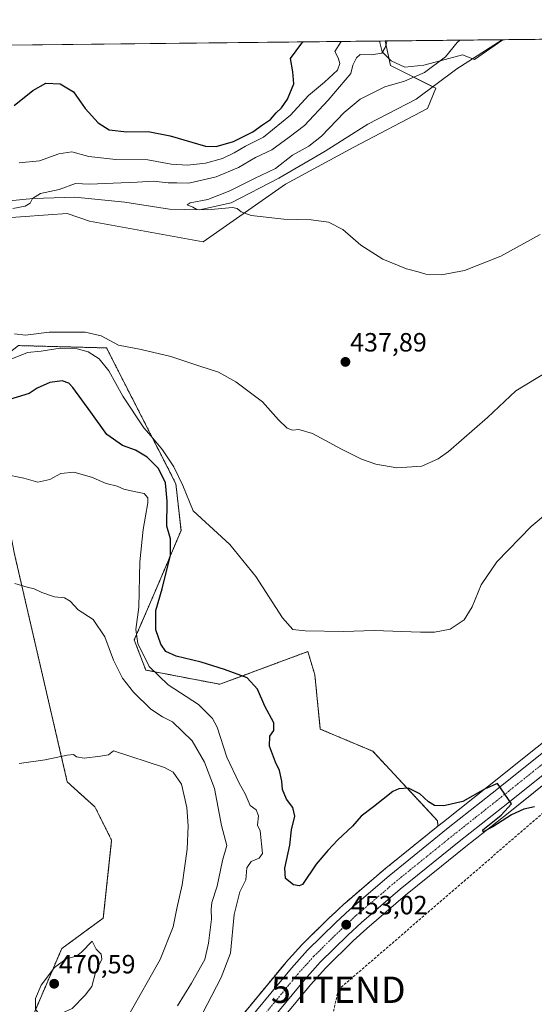
# Model space of a CAD drawing. Units: metres. Extents: x 573606 to 577056, y 4703375 to 4705725.
# Drawn here: x 576144 to 576339, y 4705351 to 4705725 of the extents above; entities that cross this region are included whole.
import ezdxf
from ezdxf.enums import TextEntityAlignment as Align

# ---------------------------------------------------------------- set-up
doc = ezdxf.new("R2010")
doc.units = ezdxf.units.M
doc.header["$MEASUREMENT"] = 0
for name, pattern in [('TRAZO_Y_PUNTO', [1, 0.5, -0.25, 0, -0.25]), ('TRAZOS', [0.75, 0.5, -0.25]), ('TRAZOSX2', [1.5, 1, -0.5])]:
    doc.linetypes.add(name, pattern=pattern)
doc.layers.get('0').update_dxf_attribs({"lineweight": 5})
for name, color, linetype, lineweight in [('Arbolado forestal', 92, 'TRAZOS', 0), ('Arbolado forestal CxS', 92, 'Continuous', 0), ('Carretera de calzada única', 19, 'Continuous', 13), ('Carretera de calzada única Cxs', 19, 'Continuous', 13), ('Carretera de calzada única eje', 19, 'TRAZO_Y_PUNTO', 0), ('Carátula', 7, 'Continuous', 5), ('Comarca CxS', 133, 'Continuous', 0), ('Comunidad Autónoma CxS', 142, 'Continuous', 0), ('Conducción de hidrocarburos lineal', 6, 'TRAZOSX2', 0), ('Corriente natural lineal', 142, 'Continuous', 13), ('Cultivos herbáceos CxS', 92, 'Continuous', 0), ('Curva de nivel maestra', 36, 'Continuous', 30), ('Curva de nivel normal', 36, 'Continuous', 0), ('Espacio natural protegido', 2, 'Continuous', 13), ('Espacio natural protegido CxS', 2, 'Continuous', 0), ('Matorral', 135, 'Continuous', 0), ('Matorral CxS', 135, 'Continuous', 0), ('Municipio CxS', 142, 'Continuous', 0), ('Núcleo urbano', 19, 'Continuous', 0), ('Núcleo urbano CxS', 19, 'Continuous', 0), ('Provincia CxS', 1, 'Continuous', 0), ('Punto de cota en terreno', 7, 'Continuous', 0), ('Rótulo de punto de cota en terreno', 19, 'Continuous', 0), ('Torre de tendido puntual', 7, 'Continuous', 0)]:
    doc.layers.add(name, color=color, linetype=linetype, lineweight=lineweight)
doc.styles.add('Arial', font='txt', dxfattribs={"height": 0.2})

# ---------------------------------------------------------------- blocks, each defined once
blk = doc.blocks.new('*U150')
at = {"layer": 'Cultivos herbáceos CxS', "color": 92, "linetype": 'Continuous', "lineweight": 0}
for points in [[(576243.91, 4705345.89, 454.08), (576254.45, 4705358.66, 453.83), (576260.25, 4705365.08, 453.65), (576270.65, 4705375.31, 452.97), (576275.75, 4705380.03, 452.56), (576290.43, 4705392.6, 451.77), (576304.15, 4705403.71, 451.07), (576312.78, 4705410.69, 450.65), (576329.46, 4705423.85, 449.77), (576367.31, 4705454.14, 448.01)], [(576359.36, 4705463.97, 448.2), (576321.59, 4705433.75, 449.72), (576304.89, 4705420.56, 450.44), (576302.84, 4705418.9, 450.53), (576302.66, 4705420.92, 450.35), (576278.03, 4705447.31, 447.89), (576258.11, 4705455.71, 446.99), (576256.04, 4705476.35, 445.82), (576253.4, 4705485.15, 445.55), (576219.96, 4705472.73, 451.05), (576191.83, 4705478.12, 455.49), (576187.43, 4705489.56, 455.14), (576195.73, 4705508.85, 452.12), (576205.2, 4705531.1, 446.6), (576203.25, 4705548.88, 446.54), (576176.88, 4705600.45, 441.99), (576143.45, 4705601.33, 442.15)], [(576141.93, 4705522.19, 458.52), (576161.97, 4705435.67, 465.5), (576172.51, 4705426.18, 466.5), (576178.84, 4705413.52, 467.63), (576175.67, 4705383.98, 469.57), (576159.86, 4705372.37, 469.67), (576140.87, 4705328.06, 468.9)], [(576133.53, 4705649.49, 438.43), (576154.7, 4705650.98, 437.41), (576161.88, 4705651.49, 437.11), (576170.47, 4705648.61, 436.78), (576213.58, 4705640.69, 435.74), (576244.88, 4705662.67, 434.32), (576270.89, 4705676.73, 433.18), (576298.8, 4705691.42, 432.43), (576301.96, 4705699.05, 431.39), (576284.76, 4705707.67, 437.78), (576282.79, 4705716.99, 439.97), (576517.43, 4705719.53, 431.44)]]:
    blk.add_polyline3d(points, dxfattribs=at)
blk = doc.blocks.new('*U160')
at = {"layer": 'Arbolado forestal CxS', "color": 92, "linetype": 'Continuous', "lineweight": 0}
for points in [[(576176.88, 4705600.45, 441.99), (576203.25, 4705548.88, 446.54), (576205.2, 4705531.1, 446.6), (576195.73, 4705508.85, 452.12), (576187.43, 4705489.56, 455.14), (576191.83, 4705478.12, 455.49), (576219.96, 4705472.73, 451.05), (576253.4, 4705485.15, 445.55), (576256.04, 4705476.35, 445.82), (576258.11, 4705455.71, 446.99), (576278.03, 4705447.31, 447.89), (576302.66, 4705420.92, 450.35), (576302.84, 4705418.9, 450.53), (576282.36, 4705402.35, 451.74), (576282.31, 4705402.31, 451.75), (576267.38, 4705389.51, 452.42), (576267.29, 4705389.43, 452.43), (576261.95, 4705384.48, 452.8), (576261.89, 4705384.42, 452.8), (576251.18, 4705373.9, 453.12), (576251.05, 4705373.77, 453.11), (576244.92, 4705366.98, 453.15), (576244.84, 4705366.89, 453.14), (576223.74, 4705341.32, 454.37), (576213.71, 4705329.05, 454.68), (576190.92, 4705301.06, 455.46), (576179.52, 4705287.07, 455.76), (576169.92, 4705275.33, 456.07), (576158.7, 4705261.42, 456.35), (576148.49, 4705248.88, 456.4), (576123.8, 4705250.52, 456.92), (576085.82, 4705268.47, 460.56), (576062.96, 4705267.76, 460.69), (576030.86, 4705279.22, 460.27), (576026.46, 4705289.78, 461.48), (576032.62, 4705297.7, 462.84), (576053.99, 4705295.04, 464.88), (576094.48, 4705293.24, 466.87), (576128.22, 4705306.96, 468.02), (576140.87, 4705328.06, 468.9), (576159.86, 4705372.37, 469.67), (576175.67, 4705383.98, 469.57), (576178.84, 4705413.52, 467.63), (576172.51, 4705426.18, 466.5), (576161.97, 4705435.67, 465.5), (576141.93, 4705522.19, 458.52), (576136.66, 4705549.62, 455.33), (576131.21, 4705554.32, 454.82), (576123.83, 4705560.69, 453.98), (576111.13, 4705556.2, 454.1), (576103.87, 4705544.12, 454.53), (576084.52, 4705520.36, 451.8), (576068.12, 4705561.22, 446.17), (576079.24, 4705582.85, 444.86), (576132.02, 4705592.53, 444.24), (576143.45, 4705601.33, 442.15), (576176.88, 4705600.45, 441.99)], [(576333.49, 4705287.04, 460.54), (576317.62, 4705280.64, 461.79), (576288.58, 4705284.5, 461.29), (576242.69, 4705274.68, 459.61), (576231.28, 4705263.85, 459.31), (576206.54, 4705251.07, 458.22), (576172.23, 4705247.29, 456.72), (576163.95, 4705247.85, 456.5), (576168.52, 4705253.46, 456.42), (576179.74, 4705267.36, 456.41), (576189.31, 4705279.07, 455.92), (576200.73, 4705293.07, 455.52), (576223.51, 4705321.05, 454.56), (576233.51, 4705333.3, 454.3), (576243.91, 4705345.89, 454.08), (576247.85, 4705342.8, 454.63), (576247.71, 4705342.62, 454.63), (576247.9, 4705324.07, 456.18), (576257.57, 4705313.51, 457.5), (576286.66, 4705301.84, 459.42), (576318.3, 4705295.51, 459.96), (576333.49, 4705287.04, 460.54)]]:
    blk.add_polyline3d(points, close=True, dxfattribs=at)
blk = doc.blocks.new('*U169')
at = {"layer": 'Espacio natural protegido CxS', "color": 2, "linetype": 'Continuous', "lineweight": 0}
blk.add_polyline3d([(576327.5, 4705717.47, 430.61), (576316.75, 4705709.94, 431.27), (576312.19, 4705711.79, 431.9), (576303.64, 4705709.49, 434.53), (576297.45, 4705707.8, 436.41), (576290.25, 4705707.04, 437.27), (576285.06, 4705709.49, 438.42), (576281.68, 4705712.88, 439.9), (576280.66, 4705716.97, 440.53), (576327.5, 4705717.47, 430.61)], close=True, dxfattribs=at)
blk = doc.blocks.new('*U171')
at = {"layer": 'Espacio natural protegido CxS', "color": 2, "linetype": 'Continuous', "lineweight": 0}
blk.add_polyline3d([(576327.5016, 4705717.4742, 430.6051), (576316.7461, 4705709.9371, 431.2685), (576312.1931, 4705711.7911, 431.8975), (576303.6381, 4705709.4922, 434.5322), (576297.4451, 4705707.7991, 436.4064), (576290.2501, 4705707.0421, 437.2663), (576285.0581, 4705709.4931, 438.4159), (576281.6791, 4705712.8802, 439.8993), (576280.6598, 4705716.9671, 440.5261), (576327.5016, 4705717.4742, 430.6051)], close=True, dxfattribs=at)
blk = doc.blocks.new('*U175')
at = {"layer": 'Espacio natural protegido', "color": 2, "linetype": 'Continuous', "lineweight": 13}
blk.add_polyline3d([(576327.5, 4705717.47, 430.61), (576316.75, 4705709.94, 431.27), (576312.19, 4705711.79, 431.9), (576303.64, 4705709.49, 434.53), (576297.45, 4705707.8, 436.41), (576290.25, 4705707.04, 437.27), (576285.06, 4705709.49, 438.42), (576281.68, 4705712.88, 439.9), (576280.66, 4705716.97, 440.53)], dxfattribs=at)
blk = doc.blocks.new('*U190')
at = {"layer": 'Curva de nivel normal', "color": 36, "linetype": 'Continuous', "lineweight": 0}
blk.add_polyline3d([(576341.72, 4705643.52, 435), (576326.72, 4705635.26, 435), (576312.85, 4705629.85, 435), (576304.21, 4705628.18, 435), (576298.23, 4705628.51, 435), (576295.36, 4705629.38, 435), (576290.92, 4705630.53, 435), (576281.85, 4705634.18, 435), (576273.56, 4705639.51, 435), (576266.72, 4705645.41, 435), (576261.23, 4705648.21, 435), (576254.69, 4705649.12, 435), (576244.24, 4705649.36, 435), (576231.79, 4705650.72, 435), (576228.01, 4705652.1, 435), (576226.55, 4705653.4, 435), (576224.71, 4705653.74, 435), (576215.22, 4705652.88, 435), (576211.25, 4705652.95, 435), (576209.72, 4705653.87, 435), (576207.55, 4705654.74, 435), (576208.66, 4705655.5, 435), (576215.4, 4705656.81, 435), (576223.73, 4705660.15, 435), (576233.07, 4705664.8, 435), (576241.07, 4705668.62, 435), (576247.59, 4705673.58, 435), (576253.82, 4705677.02, 435), (576258.63, 4705680.89, 435), (576267.18, 4705689.9, 435), (576273.29, 4705694.95, 435), (576282.58, 4705699.62, 435), (576290.11, 4705701.76, 435), (576297.67, 4705704.98, 435), (576305.66, 4705711.02, 435), (576310.09, 4705716.37, 435), (576311.13, 4705717.3, 435)], dxfattribs=at)
blk = doc.blocks.new('*U197')
at = {"layer": 'Curva de nivel normal', "color": 36, "linetype": 'Continuous', "lineweight": 0}
for points in [[(576344.36, 4705591.39, 440), (576332.39, 4705584.17, 440), (576321.67, 4705574.05, 440), (576306.78, 4705561.16, 440), (576302.89, 4705558.38, 440), (576296.69, 4705555.58, 440), (576287.16, 4705554.98, 440), (576279.18, 4705556.34, 440), (576273.75, 4705558.25, 440), (576266.14, 4705561.96, 440), (576255.11, 4705567.94, 440), (576249.98, 4705569.44, 440), (576247.51, 4705569.17, 440), (576245.47, 4705569.92, 440), (576242.28, 4705573.2, 440), (576236.18, 4705580.04, 440), (576226.04, 4705587.63, 440), (576219.4, 4705591.24, 440), (576212.34, 4705593.54, 440), (576201.38, 4705597.2, 440), (576190.07, 4705599.9, 440), (576181.5, 4705601.5, 440), (576174.8, 4705605.08, 440), (576168.84, 4705606.42, 440), (576155.08, 4705606.4, 440), (576146.13, 4705605.35, 440), (576141.94, 4705605.86, 440)], [(576141.26, 4705653.41, 440), (576145.92, 4705654.29, 440), (576147.84, 4705655.4, 440), (576148.77, 4705657.22, 440), (576151.77, 4705659.06, 440), (576158.96, 4705660.66, 440), (576165.08, 4705662.85, 440), (576170.41, 4705662.62, 440), (576179.4, 4705663.07, 440), (576188.55, 4705663.43, 440), (576194.59, 4705663.76, 440), (576200.29, 4705663.11, 440), (576203.64, 4705663.13, 440), (576208.14, 4705662.96, 440), (576218.58, 4705665.36, 440), (576227.09, 4705668.97, 440), (576233.48, 4705672.76, 440), (576239.67, 4705675.65, 440), (576246.35, 4705680.5, 440), (576252.07, 4705684.89, 440), (576261.08, 4705694.55, 440), (576269.75, 4705704.7, 440), (576270.51, 4705707.77, 440), (576271.88, 4705710.66, 440), (576273.26, 4705711.81, 440), (576277.54, 4705711.76, 440), (576281.56, 4705712.34, 440), (576282.75, 4705714.5, 440), (576283.56, 4705717, 440)]]:
    blk.add_polyline3d(points, dxfattribs=at)
blk = doc.blocks.new('*U201')
at = {"layer": 'Curva de nivel normal', "color": 36, "linetype": 'Continuous', "lineweight": 0}
blk.add_polyline3d([(576213.42, 4705347.66, 455), (576220.41, 4705361.42, 455), (576224.06, 4705370.69, 455), (576225.42, 4705385.3, 455), (576227.53, 4705393.93, 455), (576229.81, 4705398.53, 455), (576230.16, 4705403.07, 455), (576231.8, 4705405.49, 455), (576234.88, 4705406.73, 455), (576236.18, 4705408.42, 455), (576235.28, 4705417.12, 455), (576234.28, 4705419.28, 455), (576234.68, 4705422.84, 455), (576233.75, 4705425.08, 455), (576231.53, 4705426.68, 455), (576229.53, 4705431.14, 455), (576227.34, 4705435.18, 455), (576222.61, 4705445, 455), (576218.9, 4705456.44, 455), (576217.12, 4705459.72, 455), (576211.81, 4705465.04, 455), (576200.3, 4705472.46, 455), (576193.12, 4705479.52, 455), (576188.74, 4705488.16, 455), (576188.06, 4705493.59, 455), (576189.21, 4705502.01, 455), (576189.53, 4705519.26, 455), (576190.8, 4705531.56, 455), (576192.64, 4705541.61, 455), (576192.58, 4705543.49, 455), (576191.25, 4705545.16, 455), (576187.39, 4705545.87, 455), (576183.51, 4705546.88, 455), (576180.92, 4705547.9, 455), (576176.73, 4705549.02, 455), (576171.2, 4705551.36, 455), (576164.42, 4705553.24, 455), (576159.49, 4705552.8, 455), (576155.35, 4705550.47, 455), (576150.84, 4705549.48, 455), (576145.47, 4705550.95, 455), (576138.03, 4705552.52, 455)], dxfattribs=at)
blk = doc.blocks.new('*U203')
at = {"layer": 'Curva de nivel normal', "color": 36, "linetype": 'Continuous', "lineweight": 0}
for points in [[(576343.63, 4705537.24, 445), (576338.24, 4705532.58, 445), (576325.18, 4705519.2, 445), (576319.22, 4705510.46, 445), (576315.86, 4705502.2, 445), (576312.84, 4705497.23, 445), (576307.46, 4705493.66, 445), (576301.46, 4705492.53, 445), (576296.16, 4705492.55, 445), (576278.61, 4705493.2, 445), (576266.9, 4705492.73, 445), (576252.38, 4705492.98, 445), (576247.71, 4705493.47, 445), (576243.73, 4705497.93, 445), (576233.62, 4705513.61, 445), (576223.76, 4705525.84, 445), (576209.78, 4705538.54, 445), (576205.87, 4705548.21, 445), (576202.51, 4705555.35, 445), (576198.1, 4705561.78, 445), (576193.85, 4705566.97, 445), (576191.07, 4705570.07, 445), (576183.03, 4705582.08, 445), (576177.78, 4705591.69, 445), (576174.14, 4705596.34, 445), (576169.86, 4705599.02, 445), (576165.76, 4705600.15, 445), (576159.24, 4705600.3, 445), (576152.06, 4705599.22, 445), (576146.9, 4705598.66, 445), (576140.26, 4705596.04, 445)], [(576143.69, 4705670.77, 445), (576151.37, 4705671.48, 445), (576158.74, 4705674.11, 445), (576163.74, 4705674.93, 445), (576170.16, 4705673.14, 445), (576180.4, 4705672.02, 445), (576192.59, 4705671.84, 445), (576201.49, 4705670.24, 445), (576207.71, 4705669.82, 445), (576214.54, 4705670.64, 445), (576220.94, 4705672.42, 445), (576225.4, 4705674.47, 445), (576229.73, 4705677.07, 445), (576236.5, 4705680.49, 445), (576246.81, 4705688.82, 445), (576253.59, 4705696.35, 445), (576259.74, 4705701.36, 445), (576264.63, 4705705.88, 445), (576265.55, 4705708.39, 445), (576264.92, 4705710.58, 445), (576263.6, 4705713.04, 445), (576266.1, 4705716.81, 445)]]:
    blk.add_polyline3d(points, dxfattribs=at)
blk = doc.blocks.new('*U212')
at = {"layer": 'Curva de nivel maestra', "color": 36, "linetype": 'Continuous', "lineweight": 30}
for points in [[(576141.83, 4705692.53, 450), (576148.93, 4705698.22, 450), (576153.86, 4705700.96, 450), (576159.25, 4705700.72, 450), (576164.39, 4705697.68, 450), (576168.8, 4705691.42, 450), (576173.7, 4705685.86, 450), (576177.92, 4705683.29, 450), (576184.62, 4705682.44, 450), (576192.69, 4705682.62, 450), (576201.04, 4705680.96, 450), (576214.5, 4705677.02, 450), (576218.51, 4705676.99, 450), (576225.09, 4705678.85, 450), (576232.5, 4705682.48, 450), (576236.12, 4705685.1, 450), (576239.16, 4705687.17, 450), (576241.4, 4705689.68, 450), (576243.4, 4705691.58, 450), (576245.62, 4705694.84, 450), (576248.04, 4705700.7, 450), (576247.69, 4705705.3, 450), (576246.81, 4705710.39, 450), (576251.04, 4705716.14, 450), (576251.62, 4705716.65, 450)], [(576339.57, 4705426.23, 450), (576335.44, 4705425.28, 450), (576330.72, 4705423.1, 450), (576323.67, 4705418.55, 450), (576320, 4705416.76, 450), (576319.85, 4705417.5, 450), (576326.82, 4705423.02, 450), (576330.83, 4705427.36, 450), (576325.49, 4705435.05, 450), (576320.81, 4705433.04, 450), (576312.22, 4705428.21, 450), (576305.03, 4705426.52, 450), (576301.56, 4705426.71, 450), (576299.18, 4705428.06, 450), (576295.96, 4705431.07, 450), (576291.69, 4705433.3, 450), (576287.92, 4705433.05, 450), (576285.66, 4705432, 450), (576278.28, 4705426.18, 450), (576273.71, 4705422.67, 450), (576270.34, 4705418.85, 450), (576264.82, 4705413.63, 450), (576261, 4705409.6, 450), (576256.54, 4705404.48, 450), (576251.4, 4705396.75, 450), (576250.13, 4705396.15, 450), (576247.98, 4705396.52, 450), (576244.88, 4705399.04, 450), (576244.6, 4705402.85, 450), (576246.51, 4705411.67, 450), (576247.2, 4705417.51, 450), (576248.45, 4705422.67, 450), (576247.68, 4705425.92, 450), (576245.32, 4705429.12, 450), (576243.74, 4705432.77, 450), (576243.5, 4705435.97, 450), (576242.66, 4705439.98, 450), (576241.09, 4705443.2, 450), (576238.81, 4705449.27, 450), (576238.89, 4705453.04, 450), (576240.52, 4705455.24, 450), (576240.47, 4705458.13, 450), (576237.09, 4705464.46, 450), (576234.2, 4705470.82, 450), (576230.31, 4705475.18, 450), (576221.77, 4705478.3, 450), (576212.84, 4705481.18, 450), (576203.32, 4705483.46, 450), (576199.49, 4705485.24, 450), (576197.5, 4705487.98, 450), (576195.61, 4705493.44, 450), (576195.68, 4705500.78, 450), (576198.06, 4705508.96, 450), (576201.15, 4705521.76, 450), (576201.14, 4705528.02, 450), (576199.8, 4705532.74, 450), (576199.97, 4705542.26, 450), (576199.26, 4705549.28, 450), (576196.61, 4705554.65, 450), (576192.28, 4705558.94, 450), (576187.94, 4705561.64, 450), (576182.96, 4705563.46, 450), (576177, 4705567.57, 450), (576170.95, 4705576.1, 450), (576164.11, 4705585.46, 450), (576162.52, 4705587.01, 450), (576160.01, 4705587.92, 450), (576155.36, 4705587.29, 450), (576150.6, 4705585.22, 450), (576147.45, 4705583.19, 450), (576135.32, 4705579.45, 450)]]:
    blk.add_polyline3d(points, dxfattribs=at)
blk = doc.blocks.new('5PATER')
at = {"layer": 'Carátula', "linetype": 'Continuous', "lineweight": 5}
h = blk.add_hatch(color=250, dxfattribs=at)
edge = h.paths.add_edge_path()
edge.add_ellipse((0, 0.01), major_axis=(-1.33, -1.34), ratio=0.999422, start_angle=0, end_angle=360)
blk = doc.blocks.new('5TTEND')
blk.add_text('5TTEND', height=10).set_placement((0, 0), align=Align.MIDDLE_CENTER)

msp = doc.modelspace()

# ---------------------------------------------------------------- linework, layer by layer
at = {"layer": 'Arbolado forestal', "color": 92, "linetype": 'TRAZOS', "lineweight": 0}
for points in [[(576302.83, 4705418.91, 450.53), (576302.66, 4705420.93, 450.35), (576278.03, 4705447.31, 447.89), (576258.11, 4705455.71, 446.99), (576256.04, 4705476.35, 445.82), (576253.4, 4705485.16, 445.55), (576219.96, 4705472.73, 451.05), (576191.83, 4705478.12, 455.49), (576187.43, 4705489.56, 455.14), (576195.73, 4705508.85, 452.12), (576205.2, 4705531.1, 446.6), (576203.25, 4705548.88, 446.54), (576176.88, 4705600.45, 441.99), (576143.45, 4705601.33, 442.15)], [(576141.93, 4705522.19, 458.52), (576161.97, 4705435.67, 465.5), (576172.51, 4705426.18, 466.5), (576178.84, 4705413.52, 467.63), (576175.67, 4705383.98, 469.57), (576159.86, 4705372.37, 469.67), (576140.87, 4705328.06, 468.9)], [(576302.83, 4705418.91, 450.53), (576282.36, 4705402.35, 451.74), (576282.31, 4705402.31, 451.75), (576267.38, 4705389.51, 452.42), (576267.29, 4705389.43, 452.43), (576261.95, 4705384.48, 452.8), (576261.89, 4705384.42, 452.8), (576251.18, 4705373.9, 453.12), (576251.05, 4705373.77, 453.11), (576244.92, 4705366.98, 453.15), (576244.84, 4705366.89, 453.14), (576223.74, 4705341.32, 454.37), (576213.7, 4705329.05, 454.68), (576190.92, 4705301.06, 455.46), (576179.52, 4705287.07, 455.76), (576169.92, 4705275.33, 456.07), (576158.7, 4705261.42, 456.35), (576148.49, 4705248.88, 456.4)]]:
    msp.add_polyline3d(points, dxfattribs=at)
at = {"layer": 'Carretera de calzada única', "color": 19, "linetype": 'Continuous', "lineweight": 13}
for points in [[(576226.06, 4705339.42, 454.44), (576247.15, 4705364.97, 453.68), (576253.28, 4705371.76, 453.42), (576263.99, 4705382.28, 453.04), (576269.33, 4705387.23, 452.76), (576284.25, 4705400.02, 451.91), (576306.76, 4705418.22, 450.74), (576323.46, 4705431.4, 449.89), (576361.25, 4705461.64, 448.01)], [(576365.42, 4705456.47, 448.11), (576327.59, 4705426.2, 449.8), (576310.91, 4705413.03, 450.69), (576288.51, 4705394.91, 451.85), (576273.75, 4705382.27, 452.59), (576268.58, 4705377.48, 452.83), (576258.08, 4705367.16, 453.39), (576252.18, 4705360.62, 453.58), (576231.19, 4705335.2, 454.28)]]:
    msp.add_polyline3d(points, dxfattribs=at)
at = {"layer": 'Carretera de calzada única Cxs', "color": 19, "linetype": 'Continuous', "lineweight": 13}
for points in [[(576226.06, 4705339.42, 454.44), (576247.15, 4705364.97, 453.68), (576253.28, 4705371.76, 453.42), (576263.99, 4705382.28, 453.04), (576269.33, 4705387.23, 452.76), (576284.25, 4705400.02, 451.91), (576306.76, 4705418.22, 450.74), (576323.46, 4705431.4, 449.89), (576361.25, 4705461.64, 448.01)], [(576365.42, 4705456.47, 448.11), (576327.59, 4705426.2, 449.8), (576310.91, 4705413.03, 450.69), (576288.51, 4705394.91, 451.85), (576273.75, 4705382.27, 452.59), (576268.58, 4705377.48, 452.83), (576258.08, 4705367.16, 453.39), (576252.18, 4705360.62, 453.58), (576231.19, 4705335.2, 454.28)]]:
    msp.add_polyline3d(points, dxfattribs=at)
at = {"layer": 'Carretera de calzada única eje', "color": 19, "linetype": 'TRAZO_Y_PUNTO', "lineweight": 0}
msp.add_polyline3d([(576363.33, 4705459.05, 448.17), (576325.52, 4705428.8, 450.03), (576317.18, 4705422.21, 450.42), (576308.83, 4705415.62, 450.8), (576286.38, 4705397.46, 452.06), (576271.54, 4705384.75, 452.85), (576268.87, 4705382.27, 452.93), (576266.28, 4705379.88, 453.09), (576255.68, 4705369.46, 453.54), (576249.66, 4705362.79, 453.75), (576228.63, 4705337.31, 454.49)], dxfattribs=at)
at = {"layer": 'Comarca CxS', "color": 133, "linetype": 'Continuous', "lineweight": 0}
msp.add_polyline3d([(577055.66, 4703411.87, 417.57), (573630.89, 4703374.82, 388.67), (573606.48, 4705688.02, 495.79), (577030.14, 4705725.08, 398.91), (577055.66, 4703411.87, 417.57)], close=True, dxfattribs=at)
msp.add_polyline3d([(577055.66, 4703411.87, 417.57), (573630.89, 4703374.82, 388.67), (573606.48, 4705688.02, 495.79), (577030.14, 4705725.08, 398.91), (577055.66, 4703411.87, 417.57)], close=True, dxfattribs=at)
at = {"layer": 'Comunidad Autónoma CxS', "color": 142, "linetype": 'Continuous', "lineweight": 0}
msp.add_polyline3d([(577055.66, 4703411.87, 417.57), (573630.89, 4703374.82, 388.67), (573608.96, 4705453.43, 503.85), (573606.48, 4705688.02, 495.79), (574049.35, 4705692.81, 498.7), (574359.83, 4705696.17, 515.45), (575427.02, 4705707.73, 547.55), (577030.14, 4705725.08, 398.91), (577055.66, 4703411.87, 417.57)], close=True, dxfattribs=at)
msp.add_polyline3d([(577055.66, 4703411.87, 417.57), (573630.89, 4703374.82, 388.67), (573608.96, 4705453.43, 503.85), (573606.48, 4705688.02, 495.79), (574049.35, 4705692.81, 498.7), (574359.83, 4705696.17, 515.45), (575427.02, 4705707.73, 547.55), (577030.14, 4705725.08, 398.91), (577055.66, 4703411.87, 417.57)], close=True, dxfattribs=at)
at = {"layer": 'Conducción de hidrocarburos lineal', "color": 6, "linetype": 'TRAZOSX2', "lineweight": 0}
msp.add_polyline3d([(575772.26, 4704877.24, 446.48), (575932.17, 4704986.78, 452.45), (575995.11, 4705042.08, 455.31), (576036.07, 4705079.14, 454.72), (576149.8, 4705218.8, 456.21), (576244.88, 4705265.04, 460.31), (576264.95, 4705356.72, 454.38), (576452.28, 4705518.44, 443.78), (576500.08, 4705614.81, 438.9), (576535.69, 4705708.74, 431.59), (576539.88, 4705719.77, 430.38)], dxfattribs=at)
at = {"layer": 'Corriente natural lineal', "color": 142, "linetype": 'Continuous', "lineweight": 13}
for points in [[(575985.07, 4705713.77, 446.92), (575990.05, 4705706.75, 446.48), (576004.23, 4705688.94, 445.04), (576020.09, 4705667.14, 443.63), (576032.92, 4705656.7, 443.29), (576043.53, 4705650.09, 443.26), (576052.37, 4705647.37, 442.34), (576076.96, 4705646.08, 442.21), (576098.78, 4705649.81, 442.35), (576125.42, 4705654.87, 441.86), (576148.99, 4705657.19, 439.31), (576164.82, 4705657.7, 437.27), (576183.83, 4705655.83, 437.02), (576200.88, 4705653.12, 436.01), (576212.19, 4705652.84, 434.76), (576224.23, 4705655.5, 434.63), (576242.39, 4705664.86, 434.4), (576259.94, 4705675.19, 433.13), (576276.13, 4705685.43, 432.41), (576294.59, 4705694.86, 432.03), (576309.94, 4705706.37, 431.49), (576327.17, 4705717.47, 430.59)], [(576327.17, 4705717.47, 430.59), (576327.17, 4705717.47, 430.59)]]:
    msp.add_polyline3d(points, dxfattribs=at)
at = {"layer": 'Cultivos herbáceos CxS', "color": 92, "linetype": 'Continuous', "lineweight": 0}
for points in [[(575980.62, 4705713.72, 447.15), (575986.91, 4705701.22, 445.84), (575997.1, 4705689.19, 445.12), (576003.6, 4705678.34, 444.08), (576017.5, 4705661.95, 443.13), (576018.8, 4705649.25, 442.77), (576029.99, 4705648.41, 442.6), (576037.91, 4705645.77, 442.62), (576055.25, 4705638.05, 441.17), (576095.71, 4705638.93, 439.41), (576133.53, 4705649.49, 438.43), (576154.7, 4705650.98, 437.41), (576161.88, 4705651.49, 437.11), (576170.47, 4705648.61, 436.78), (576213.57, 4705640.69, 435.74), (576244.88, 4705662.68, 434.32), (576270.89, 4705676.73, 433.18), (576298.8, 4705691.42, 432.43), (576301.96, 4705699.05, 431.39), (576300.89, 4705699.59, 431.55), (576284.76, 4705707.67, 437.78), (576282.79, 4705716.99, 439.97)], [(576282.79, 4705716.99, 439.97), (576327.17, 4705717.47, 430.59), (576517.43, 4705719.53, 431.44)], [(576517.43, 4705719.53, 431.44), (576515.61, 4705714.83, 431.77), (576515.45, 4705714.45, 431.76), (576515.43, 4705714.41, 431.76), (576502.98, 4705682.32, 433.34), (576488.55, 4705645.42, 436.14), (576480.86, 4705626.57, 437.39), (576478.57, 4705620.7, 437.85), (576471.67, 4705604.86, 438.76), (576464.38, 4705589.12, 439.65), (576461.48, 4705583.08, 440.06), (576453.34, 4705568.84, 440.67), (576447.84, 4705559.88, 441.25), (576443.05, 4705551.97, 441.8), (576434.79, 4705540.04, 442.82), (576429.78, 4705533.55, 443.35), (576417.71, 4705518.66, 444.16), (576407.17, 4705506.84, 445.05), (576394.62, 4705494.32, 445.94), (576370.41, 4705472.99, 447.27), (576359.36, 4705463.97, 448.2), (576321.59, 4705433.75, 449.72), (576304.89, 4705420.56, 450.44), (576302.83, 4705418.91, 450.53)], [(576302.83, 4705418.91, 450.53), (576302.66, 4705420.93, 450.35), (576278.03, 4705447.31, 447.89), (576258.11, 4705455.71, 446.99), (576256.04, 4705476.35, 445.82), (576253.4, 4705485.16, 445.55), (576219.96, 4705472.73, 451.05), (576191.83, 4705478.12, 455.49), (576187.43, 4705489.56, 455.14), (576195.73, 4705508.85, 452.12), (576205.2, 4705531.1, 446.6), (576203.25, 4705548.88, 446.54), (576176.88, 4705600.45, 441.99), (576143.45, 4705601.33, 442.15)], [(576141.93, 4705522.19, 458.52), (576161.97, 4705435.67, 465.5), (576172.51, 4705426.18, 466.5), (576178.84, 4705413.52, 467.63), (576175.67, 4705383.98, 469.57), (576159.86, 4705372.37, 469.67), (576140.87, 4705328.06, 468.9)], [(576243.91, 4705345.89, 454.08), (576254.45, 4705358.66, 453.83), (576260.25, 4705365.08, 453.65), (576270.65, 4705375.31, 452.97), (576275.75, 4705380.03, 452.56), (576290.43, 4705392.6, 451.77), (576304.15, 4705403.71, 451.07), (576312.78, 4705410.69, 450.65), (576329.46, 4705423.85, 449.77), (576367.3, 4705454.14, 448.01)]]:
    msp.add_polyline3d(points, dxfattribs=at)
at = {"layer": 'Curva de nivel normal', "color": 36, "linetype": 'Continuous', "lineweight": 0}
for points in [[(576142.08, 4705511.06, 460), (576146.74, 4705509.64, 460), (576149.46, 4705508.96, 460), (576152.3, 4705507.52, 460), (576157.13, 4705505.98, 460), (576160.98, 4705505.57, 460), (576163.04, 4705504.23, 460), (576166.12, 4705501.03, 460), (576171.8, 4705497.39, 460), (576176.25, 4705490.7, 460), (576179.52, 4705481.84, 460), (576182.95, 4705475.11, 460), (576187.18, 4705469.68, 460), (576193.77, 4705463.26, 460), (576198.19, 4705460.36, 460), (576202.01, 4705458.52, 460), (576209.43, 4705451.27, 460), (576214.06, 4705443.14, 460), (576217.95, 4705433.12, 460), (576220.58, 4705419.06, 460), (576222.56, 4705411.57, 460), (576220.98, 4705405.85, 460), (576218.93, 4705396.02, 460), (576216.92, 4705389.85, 460), (576216.61, 4705387.22, 460), (576216.82, 4705383.48, 460), (576215.63, 4705374.47, 460), (576214.3, 4705368.22, 460), (576209.17, 4705359.24, 460), (576203.92, 4705350.61, 460)], [(576185.25, 4705347, 465), (576197.28, 4705368.22, 465), (576202.23, 4705380.57, 465), (576203.66, 4705387.57, 465), (576205.67, 4705396.64, 465), (576207.48, 4705410.17, 465), (576207.9, 4705418.97, 465), (576207.4, 4705425.95, 465), (576205.37, 4705434.83, 465), (576202.24, 4705439.42, 465), (576198.93, 4705441.1, 465), (576179.57, 4705447.41, 465), (576177.67, 4705445.9, 465), (576174.55, 4705445.38, 465), (576168.39, 4705444.68, 465), (576165.51, 4705445.18, 465), (576164.39, 4705446.06, 465), (576161.91, 4705445.84, 465), (576153.57, 4705444.04, 465), (576143.73, 4705442.63, 465)], [(576151.86, 4705346.69, 470), (576155.89, 4705347.47, 470), (576159.87, 4705347.91, 470), (576163.83, 4705349.58, 470), (576168.76, 4705354.71, 470), (576171.31, 4705357.97, 470), (576172.74, 4705363.24, 470), (576175.12, 4705368.41, 470), (576174.89, 4705370.25, 470), (576172.94, 4705372.12, 470), (576171.41, 4705375.24, 470), (576167.38, 4705371.04, 470), (576165.49, 4705369.43, 470), (576161.51, 4705368.53, 470), (576157.08, 4705365.15, 470), (576152.12, 4705358.52, 470), (576149.92, 4705353.38, 470), (576149.88, 4705349.42, 470), (576151.86, 4705346.69, 470)]]:
    msp.add_polyline3d(points, dxfattribs=at)
at = {"layer": 'Matorral', "color": 135, "linetype": 'Continuous', "lineweight": 0}
for points in [[(575980.62, 4705713.72, 447.15), (575986.91, 4705701.22, 445.84), (575997.1, 4705689.19, 445.12), (576003.6, 4705678.34, 444.08), (576017.5, 4705661.95, 443.13), (576018.8, 4705649.25, 442.77), (576029.99, 4705648.41, 442.6), (576037.91, 4705645.77, 442.62), (576055.25, 4705638.05, 441.17), (576095.71, 4705638.93, 439.41), (576133.53, 4705649.49, 438.43), (576154.7, 4705650.98, 437.41), (576161.88, 4705651.49, 437.11), (576170.47, 4705648.61, 436.78), (576213.57, 4705640.69, 435.74), (576244.88, 4705662.68, 434.32), (576270.89, 4705676.73, 433.18), (576298.8, 4705691.42, 432.43), (576301.96, 4705699.05, 431.39), (576300.89, 4705699.59, 431.55), (576284.76, 4705707.67, 437.78), (576282.79, 4705716.99, 439.97)], [(576115.24, 4705715.18, 460.9), (576282.79, 4705716.99, 439.97)]]:
    msp.add_polyline3d(points, dxfattribs=at)
at = {"layer": 'Matorral CxS', "color": 135, "linetype": 'Continuous', "lineweight": 0}
msp.add_polyline3d([(576115.24, 4705715.18, 460.9), (576282.79, 4705716.99, 439.97), (576284.76, 4705707.67, 437.78), (576301.96, 4705699.05, 431.39), (576298.8, 4705691.42, 432.43), (576270.89, 4705676.73, 433.18), (576244.88, 4705662.67, 434.32), (576213.58, 4705640.69, 435.74), (576170.47, 4705648.61, 436.78), (576161.88, 4705651.49, 437.11), (576154.7, 4705650.98, 437.41), (576133.53, 4705649.49, 438.43)], dxfattribs=at)
at = {"layer": 'Municipio CxS', "color": 142, "linetype": 'Continuous', "lineweight": 0}
msp.add_polyline3d([(575427.02, 4705707.73, 547.55), (577030.14, 4705725.08, 398.91), (577055.66, 4703411.87, 417.57), (573630.89, 4703374.82, 388.67)], dxfattribs=at)
msp.add_polyline3d([(575427.02, 4705707.73, 547.55), (577030.14, 4705725.08, 398.91), (577055.66, 4703411.87, 417.57), (573630.89, 4703374.82, 388.67)], dxfattribs=at)
at = {"layer": 'Núcleo urbano', "color": 19, "linetype": 'Continuous', "lineweight": 0}
for points in [[(576517.43, 4705719.53, 431.44), (576515.61, 4705714.83, 431.77), (576515.45, 4705714.45, 431.76), (576515.43, 4705714.41, 431.76), (576502.98, 4705682.32, 433.34), (576488.55, 4705645.42, 436.14), (576480.86, 4705626.57, 437.39), (576478.57, 4705620.7, 437.85), (576471.67, 4705604.86, 438.76), (576464.38, 4705589.12, 439.65), (576461.48, 4705583.08, 440.06), (576453.34, 4705568.84, 440.67), (576447.84, 4705559.88, 441.25), (576443.05, 4705551.97, 441.8), (576434.79, 4705540.04, 442.82), (576429.78, 4705533.55, 443.35), (576417.71, 4705518.66, 444.16), (576407.17, 4705506.84, 445.05), (576394.62, 4705494.32, 445.94), (576370.41, 4705472.99, 447.27), (576359.36, 4705463.97, 448.2), (576321.59, 4705433.75, 449.72), (576304.89, 4705420.56, 450.44), (576302.83, 4705418.91, 450.53)], [(576243.91, 4705345.89, 454.08), (576254.45, 4705358.66, 453.83), (576260.25, 4705365.08, 453.65), (576270.65, 4705375.31, 452.97), (576275.75, 4705380.03, 452.56), (576290.43, 4705392.6, 451.77), (576304.15, 4705403.71, 451.07), (576312.78, 4705410.69, 450.65), (576329.46, 4705423.85, 449.77), (576367.3, 4705454.14, 448.01)], [(576302.83, 4705418.91, 450.53), (576282.36, 4705402.35, 451.74), (576282.31, 4705402.31, 451.75), (576267.38, 4705389.51, 452.42), (576267.29, 4705389.43, 452.43), (576261.95, 4705384.48, 452.8), (576261.89, 4705384.42, 452.8), (576251.18, 4705373.9, 453.12), (576251.05, 4705373.77, 453.11), (576244.92, 4705366.98, 453.15), (576244.84, 4705366.89, 453.14), (576223.74, 4705341.32, 454.37), (576213.7, 4705329.05, 454.68), (576190.92, 4705301.06, 455.46), (576179.52, 4705287.07, 455.76), (576169.92, 4705275.33, 456.07), (576158.7, 4705261.42, 456.35), (576148.49, 4705248.88, 456.4)]]:
    msp.add_polyline3d(points, dxfattribs=at)
at = {"layer": 'Núcleo urbano CxS', "color": 19, "linetype": 'Continuous', "lineweight": 0}
for points in [[(576223.74, 4705341.32, 454.37), (576244.84, 4705366.89, 453.14), (576244.92, 4705366.98, 453.15), (576251.05, 4705373.77, 453.11), (576251.18, 4705373.9, 453.12), (576261.89, 4705384.42, 452.8), (576261.95, 4705384.48, 452.8), (576267.29, 4705389.43, 452.43), (576267.38, 4705389.51, 452.42), (576282.31, 4705402.31, 451.75), (576282.36, 4705402.35, 451.74), (576302.83, 4705418.9, 450.53), (576304.89, 4705420.56, 450.44), (576321.59, 4705433.75, 449.72), (576359.36, 4705463.97, 448.2)], [(576367.31, 4705454.14, 448.01), (576329.46, 4705423.85, 449.77), (576312.78, 4705410.69, 450.65), (576304.15, 4705403.71, 451.07), (576290.43, 4705392.6, 451.77), (576275.75, 4705380.03, 452.56), (576270.65, 4705375.31, 452.97), (576260.25, 4705365.08, 453.65), (576254.45, 4705358.66, 453.83), (576243.91, 4705345.89, 454.08)]]:
    msp.add_polyline3d(points, dxfattribs=at)
at = {"layer": 'Provincia CxS', "color": 1, "linetype": 'Continuous', "lineweight": 0}
msp.add_polyline3d([(577055.66, 4703411.87, 417.57), (573630.89, 4703374.82, 388.67), (573608.96, 4705453.43, 503.85), (573606.48, 4705688.02, 495.79), (574049.35, 4705692.81, 498.7), (574359.83, 4705696.17, 515.45), (575427.02, 4705707.73, 547.55), (577030.14, 4705725.08, 398.91), (577055.66, 4703411.87, 417.57)], close=True, dxfattribs=at)
msp.add_polyline3d([(577055.66, 4703411.87, 417.57), (573630.89, 4703374.82, 388.67), (573608.96, 4705453.43, 503.85), (573606.48, 4705688.02, 495.79), (574049.35, 4705692.81, 498.7), (574359.83, 4705696.17, 515.45), (575427.02, 4705707.73, 547.55), (577030.14, 4705725.08, 398.91), (577055.66, 4703411.87, 417.57)], close=True, dxfattribs=at)

# ---------------------------------------------------------------- block references
at = {"layer": 'Arbolado forestal CxS', "color": 92, "linetype": 'Continuous', "lineweight": 0}
msp.add_blockref('*U160', (0, 0), dxfattribs=at)
at = {"layer": 'Cultivos herbáceos CxS', "color": 92, "linetype": 'Continuous', "lineweight": 0}
msp.add_blockref('*U150', (0, 0), dxfattribs=at)
at = {"layer": 'Curva de nivel maestra', "color": 36, "linetype": 'Continuous', "lineweight": 30}
msp.add_blockref('*U212', (0, 0), dxfattribs=at)
at = {"layer": 'Curva de nivel normal', "color": 36, "linetype": 'Continuous', "lineweight": 0}
for name in ['*U203', '*U197', '*U190', '*U201']:
    msp.add_blockref(name, (0, 0), dxfattribs=at)
at = {"layer": 'Espacio natural protegido', "color": 2, "linetype": 'Continuous', "lineweight": 13}
msp.add_blockref('*U175', (0, 0), dxfattribs=at)
at = {"layer": 'Espacio natural protegido CxS', "color": 2, "linetype": 'Continuous', "lineweight": 0}
for name in ['*U169', '*U171']:
    msp.add_blockref(name, (0, 0), dxfattribs=at)
at = {"layer": 'Punto de cota en terreno', "linetype": 'Continuous', "lineweight": 0}
for p in [(576267.67, 4705595.14, 437.89), (576267.97, 4705381.43, 453.02), (576157, 4705359, 470.59)]:
    msp.add_blockref('5PATER', p, dxfattribs=at)
at = {"layer": 'Torre de tendido puntual', "linetype": 'Continuous', "lineweight": 0}
msp.add_blockref('5TTEND', (576264.95, 4705356.72, 454.36), dxfattribs=at)

# ---------------------------------------------------------------- texts
at = {"layer": 'Rótulo de punto de cota en terreno', "color": 19, "linetype": 'Continuous', "lineweight": 0, "style": 'Arial'}
for s, p in [('437,89', (576269.43, 4705596.9)), ('453,02', (576269.73, 4705383.19)), ('470,59', (576158.76, 4705360.76))]:
    msp.add_text(s, height=7, dxfattribs=at).set_placement(p, align=Align.BOTTOM_LEFT)

doc.saveas('drawing.dxf')
